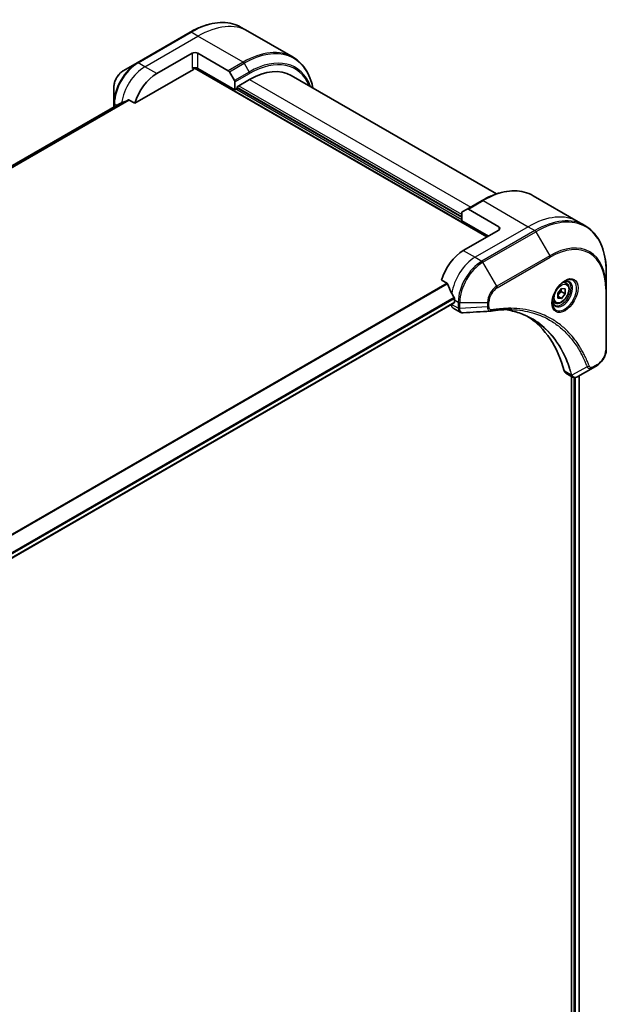
# Model space of a CAD drawing. Units: millimetres. Extents: x 80 to 10697, y 44 to 2152.
# Drawn here: x 559 to 700, y 1083 to 1320 of the extents above; entities that cross this region are included whole.
import ezdxf

# ---------------------------------------------------------------- set-up
doc = ezdxf.new("R2010")
doc.units = ezdxf.units.MM
doc.header["$LTSCALE"] = 5.5
doc.layers.add('Visible (ISO)', color=7, linetype='Continuous', lineweight=35)
doc.layers.add('Visible Narrow (ISO)', color=7, linetype='Continuous', lineweight=25)

msp = doc.modelspace()

# ---------------------------------------------------------------- linework, layer by layer
at = {"layer": 'Visible (ISO)'}
for p, q in [((600.133, 1316.776), (587.405, 1309.428)), ((614.004, 1317.004), (612.383, 1317.94)), ((624.818, 1310.761), (614.004, 1317.004)), ((587.405, 1309.428), (584.077, 1307.506)), ((592.105, 1306.834), (600.59, 1311.733)), ((602.004, 1311.733), (609.282, 1307.531)), ((586.861, 1299.724), (600.944, 1307.855)), ((601.194, 1308.118), (671.301, 1267.642)), ((610.843, 1302.956), (602.004, 1308.059)), ((609.532, 1307.267), (610.74, 1305.176)), ((610.843, 1304.828), (610.843, 1302.956)), ((611.409, 1303.69), (614.379, 1305.405)), ((673.632, 1277.959), (624.379, 1306.396)), ((581.852, 1303.653), (581.852, 1299.809)), ((610.843, 1302.956), (611.409, 1303.282)), ((611.409, 1303.282), (611.409, 1303.69)), ((665.29, 1272.337), (611.409, 1303.445)), ((585.523, 1300.496), (586.861, 1299.724)), ((582.989, 1299.516), (296.41, 1134.06)), ((581.852, 1299.809), (581.852, 1298.86)), ((670.136, 1276.36), (666.601, 1274.318)), ((682.386, 1277.524), (693.2, 1271.28)), ((665.394, 1273.622), (666.601, 1274.318)), ((674.129, 1270.092), (666.851, 1274.294)), ((665.29, 1271.52), (665.29, 1273.393)), ((665.29, 1271.52), (671.654, 1267.846)), ((674.129, 1269.275), (665.644, 1264.376)), ((693.2, 1271.28), (694.822, 1270.344)), ((699.939, 1255.31), (699.939, 1259.153)), ((660.4, 1257.266), (661.737, 1256.494)), ((688.307, 1254.126), (689.191, 1255.226)), ((689.191, 1255.226), (690.074, 1255.147)), ((690.353, 1256.551), (689.816, 1256.861)), ((690.074, 1255.147), (690.074, 1253.969)), ((699.939, 1240.613), (699.939, 1255.31)), ((688.307, 1252.948), (688.307, 1254.126)), ((688.307, 1253.379), (689.191, 1252.869)), ((689.191, 1252.869), (688.307, 1252.948)), ((689.155, 1254.499), (690.074, 1253.969)), ((690.074, 1253.969), (689.191, 1252.869)), ((663.46, 1251.828), (376.054, 1085.894)), ((662.815, 1251.456), (662.815, 1251.438)), ((663.23, 1250.522), (664.873, 1249.573)), ((663.523, 1252.537), (663.523, 1251.965)), ((687.603, 1251.788), (687.066, 1252.098)), ((696.768, 1236.214), (693.091, 1234.09)), ((696.768, 1236.214), (697.714, 1236.76)), ((690.208, 1234.946), (691.852, 1233.997)), ((691.595, 1234.146), (691.595, 1065.437)), ((693.422, 1234.282), (693.422, 1065.671))]:
    msp.add_line(p, q, dxfattribs=at)
for centre, major_axis, ratio, start_param, end_param in [((601.297, 1311.325), (-1, 0), 0.5773503, 3.9269908, 5.4977871), ((601.297, 1307.65), (1, 0), 0.5773503, 0.7853982, 2.3561945), ((600.944, 1308.263), (-0.25, -0.433), 0.5773503, 0.7853982, 1.8141108), ((609.282, 1307.123), (0.25, -0.433), 0.5773503, 1.5707963, 2.3561945), ((614.379, 1289.075), (10, 17.321), 0.5773503, 0, 0.7853982), ((592.105, 1300.302), (4, 6.928), 0.5773503, 0.7853982, 1.9717977), ((610.49, 1305.032), (0.25, -0.433), 0.5773503, 0.7853982, 1.5707963), ((588.145, 1302.588), (8.83, 4.126), 0.0777916, 4.1487695, 4.3563599), ((588.145, 1302.588), (8.83, 4.126), 0.0777916, 4.0551327, 4.1487695), ((666.851, 1273.885), (-0.25, 0.433), 0.5773503, 5.4977871, 6.2831853), ((665.644, 1273.188), (-0.25, 0.433), 0.5773503, 0, 0.7853982), ((673.422, 1269.683), (1, 0), 0.5773503, 5.4977871, 7.0685835), ((665.644, 1257.844), (-4, -6.928), 0.5773503, 3.9269908, 5.1133904), ((669.604, 1255.558), (-6.997, 10.32), 0.5228786, 1.1579513, 1.3655417), ((669.604, 1255.558), (-6.997, 10.32), 0.5228786, 1.3655417, 1.4591785), ((669.179, 1255.803), (-4, -6.928), 0.5773503, 5.4528361, 5.4977871), ((664.23, 1252.254), (-1, -1.732), 0.5773503, 5.4977871, 6.2831853), ((663.31, 1252.088), (0.15, -0.26), 0.5773503, 0, 0.7853982), ((672.159, 1251.333), (-0.4, -1.484), 0.8274418, 0.2704922, 0.3626139), ((654.33, 1203.955), (26, 45.033), 0.5773503, 5.7600423, 6.2503341), ((691.208, 1236.678), (-1, -1.732), 0.5773503, 5.7600423, 6.2831853), ((691.631, 1235.548), (2.261, -0.383), 0.7664048, 5.5278513, 5.5285785)]:
    msp.add_ellipse(centre, major_axis=major_axis, ratio=ratio, start_param=start_param, end_param=end_param, dxfattribs=at)
for points, knots in [([(600.133, 1316.776), (601.023, 1317.29), (601.915, 1317.724), (603.683, 1318.422), (604.56, 1318.685), (606.278, 1319.033), (607.119, 1319.116), (608.746, 1319.098), (609.531, 1318.997), (611.022, 1318.606), (611.728, 1318.318), (612.383, 1317.94)], [1.57079633, 1.57079633, 1.57079633, 1.57079633, 1.72787596, 1.72787596, 1.88495559, 1.88495559, 2.04203522, 2.04203522, 2.19911486, 2.19911486, 2.35619449, 2.35619449, 2.35619449, 2.35619449]), ([(629.573, 1303.397), (629.446, 1304.02), (629.287, 1304.619), (628.817, 1306.02), (628.468, 1306.79), (627.64, 1308.19), (627.159, 1308.819), (626.075, 1309.916), (625.472, 1310.383), (624.818, 1310.761)], [3.34793657, 3.34793657, 3.34793657, 3.34793657, 3.45575192, 3.45575192, 3.61283155, 3.61283155, 3.76991118, 3.76991118, 3.92699082, 3.92699082, 3.92699082, 3.92699082]), ([(584.077, 1307.506), (583.831, 1307.364), (583.594, 1307.183), (583.149, 1306.76), (582.942, 1306.518), (582.572, 1305.994), (582.409, 1305.711), (582.14, 1305.129), (582.035, 1304.829), (581.89, 1304.233), (581.852, 1303.937), (581.852, 1303.653)], [4.712389, 4.712389, 4.712389, 4.712389, 5.0265482, 5.0265482, 5.3407075, 5.3407075, 5.6548668, 5.6548668, 5.969026, 5.969026, 6.2831853, 6.2831853, 6.2831853, 6.2831853]), ([(585.523, 1300.496), (585.496, 1300.512), (585.465, 1300.521), (585.412, 1300.52), (585.389, 1300.515), (585.368, 1300.506)], [0.093260715, 0.093260715, 0.093260715, 0.093260715, 0.104744447, 0.104744447, 0.113456476, 0.113456476, 0.113456476, 0.113456476]), ([(583.004, 1299.524), (582.999, 1299.522), (582.994, 1299.519), (582.989, 1299.516), (582.989, 1299.516), (582.989, 1299.516)], [0.1103900742, 0.1103900742, 0.1103900742, 0.1103900742, 0.1130634845, 0.1130634845, 0.1130744311, 0.1130744311, 0.1130744311, 0.1130744311]), ([(670.136, 1276.36), (671.026, 1276.873), (671.918, 1277.308), (673.687, 1278.005), (674.563, 1278.269), (676.281, 1278.616), (677.123, 1278.7), (678.749, 1278.682), (679.535, 1278.58), (681.026, 1278.19), (681.732, 1277.901), (682.386, 1277.524)], [3.14159265, 3.14159265, 3.14159265, 3.14159265, 3.29867229, 3.29867229, 3.45575192, 3.45575192, 3.61283155, 3.61283155, 3.76991118, 3.76991118, 3.92699082, 3.92699082, 3.92699082, 3.92699082]), ([(699.939, 1259.153), (699.939, 1260.181), (699.869, 1261.17), (699.588, 1263.051), (699.378, 1263.942), (698.82, 1265.603), (698.472, 1266.374), (697.643, 1267.773), (697.162, 1268.403), (696.079, 1269.499), (695.476, 1269.966), (694.822, 1270.344)], [1.57079633, 1.57079633, 1.57079633, 1.57079633, 1.72787596, 1.72787596, 1.88495559, 1.88495559, 2.04203522, 2.04203522, 2.19911486, 2.19911486, 2.35619449, 2.35619449, 2.35619449, 2.35619449]), ([(661.853, 1256.347), (661.843, 1256.375), (661.828, 1256.402), (661.79, 1256.455), (661.764, 1256.479), (661.737, 1256.494)], [-0.020183651, -0.020183651, -0.020183651, -0.020183651, -0.011275926, -0.011275926, 0, 0, 0, 0]), ([(689.935, 1256.968), (689.659, 1256.808), (689.374, 1256.595), (688.82, 1256.078), (688.551, 1255.774), (688.06, 1255.101), (687.838, 1254.733), (687.469, 1253.975), (687.321, 1253.585), (687.114, 1252.827), (687.054, 1252.461), (687.035, 1252.063), (687.034, 1252.002), (687.034, 1251.942)], [3.1415927, 3.1415927, 3.1415927, 3.1415927, 3.4403958, 3.4403958, 3.742723, 3.742723, 4.0479449, 4.0479449, 4.3534552, 4.3534552, 4.6565319, 4.6565319, 4.712389, 4.712389, 4.712389, 4.712389]), ([(690.353, 1256.551), (690.502, 1256.466), (690.629, 1256.346), (690.837, 1256.047), (690.912, 1255.864), (691.009, 1255.443), (691.022, 1255.199), (690.98, 1254.683), (690.923, 1254.409), (690.745, 1253.866), (690.625, 1253.597), (690.335, 1253.087), (690.166, 1252.846), (689.792, 1252.415), (689.588, 1252.225), (689.159, 1251.914), (688.935, 1251.794), (688.489, 1251.647), (688.266, 1251.617), (687.893, 1251.661), (687.74, 1251.71), (687.603, 1251.788)], [2.3561945, 2.3561945, 2.3561945, 2.3561945, 2.6219889, 2.6219889, 2.9116134, 2.9116134, 3.2397083, 3.2397083, 3.5784192, 3.5784192, 3.9145523, 3.9145523, 4.2491117, 4.2491117, 4.5850272, 4.5850272, 4.9236794, 4.9236794, 5.2532791, 5.2532791, 5.4977871, 5.4977871, 5.4977871, 5.4977871]), ([(689.672, 1256.801), (689.71, 1256.819), (689.747, 1256.834), (689.896, 1256.893), (690.003, 1256.925), (690.205, 1256.966), (690.298, 1256.974), (690.469, 1256.973), (690.547, 1256.962), (690.688, 1256.925), (690.752, 1256.899), (690.81, 1256.865)], [3.24722115, 3.24722115, 3.24722115, 3.24722115, 3.29867229, 3.29867229, 3.45575192, 3.45575192, 3.61283155, 3.61283155, 3.76991118, 3.76991118, 3.92699082, 3.92699082, 3.92699082, 3.92699082]), ([(663.528, 1252.834), (663.529, 1252.865), (663.526, 1252.902), (663.507, 1252.977), (663.492, 1253.015), (663.471, 1253.056), (663.466, 1253.064), (663.462, 1253.072)], [0.135673224, 0.135673224, 0.135673224, 0.135673224, 0.146994423, 0.146994423, 0.158315622, 0.158315622, 0.160989032, 0.160989032, 0.160989032, 0.160989032]), ([(687.56, 1251.236), (687.502, 1251.27), (687.447, 1251.312), (687.345, 1251.415), (687.297, 1251.477), (687.209, 1251.625), (687.17, 1251.71), (687.105, 1251.905), (687.079, 1252.014), (687.055, 1252.172), (687.05, 1252.212), (687.046, 1252.253)], [0.78539816, 0.78539816, 0.78539816, 0.78539816, 0.9424778, 0.9424778, 1.09955743, 1.09955743, 1.25663706, 1.25663706, 1.41371669, 1.41371669, 1.46516783, 1.46516783, 1.46516783, 1.46516783]), ([(665.58, 1249.419), (665.532, 1249.416), (665.484, 1249.416), (665.388, 1249.419), (665.339, 1249.423), (665.243, 1249.437), (665.195, 1249.447), (665.1, 1249.473), (665.054, 1249.488), (664.962, 1249.526), (664.917, 1249.548), (664.873, 1249.573)], [0.014040895, 0.014040895, 0.014040895, 0.014040895, 0.027014678, 0.027014678, 0.039988461, 0.039988461, 0.052962244, 0.052962244, 0.065936027, 0.065936027, 0.07890981, 0.07890981, 0.07890981, 0.07890981]), ([(677.301, 1250.182), (676.975, 1250.194), (676.646, 1250.198), (675.982, 1250.194), (675.648, 1250.184), (674.975, 1250.151), (674.636, 1250.127), (673.953, 1250.066), (673.609, 1250.028), (672.918, 1249.939), (672.575, 1249.888), (672.22, 1249.828)], [4.02493276, 4.02493276, 4.02493276, 4.02493276, 4.1851887, 4.1851887, 4.34544465, 4.34544465, 4.5057006, 4.5057006, 4.66595655, 4.66595655, 4.82621249, 4.82621249, 4.82621249, 4.82621249]), ([(675.674, 1250.183), (675.7, 1250.179), (675.725, 1250.175), (676.319, 1250.086), (676.878, 1249.976), (677.973, 1249.71), (678.509, 1249.552), (679.557, 1249.191), (680.069, 1248.987), (681.069, 1248.532), (681.556, 1248.281), (682.03, 1248.007)], [1.5549962, 1.5549962, 1.5549962, 1.5549962, 1.5679979, 1.5679979, 1.8607104, 1.8607104, 2.1534229, 2.1534229, 2.4461354, 2.4461354, 2.7388479, 2.7388479, 2.7388479, 2.7388479]), ([(699.939, 1240.613), (699.939, 1240.329), (699.9, 1240.033), (699.756, 1239.437), (699.65, 1239.137), (699.381, 1238.554), (699.218, 1238.272), (698.848, 1237.748), (698.641, 1237.506), (698.197, 1237.083), (697.96, 1236.902), (697.714, 1236.76)], [4.712389, 4.712389, 4.712389, 4.712389, 5.0265482, 5.0265482, 5.3407075, 5.3407075, 5.6548668, 5.6548668, 5.969026, 5.969026, 6.2831853, 6.2831853, 6.2831853, 6.2831853]), ([(693.076, 1234.082), (693.002, 1234.04), (692.926, 1234.003), (692.771, 1233.941), (692.691, 1233.916), (692.528, 1233.881), (692.444, 1233.87), (692.274, 1233.868), (692.187, 1233.877), (692.016, 1233.918), (691.931, 1233.951), (691.852, 1233.997)], [0, 0, 0, 0, 0.0235756, 0.0235756, 0.04715119, 0.04715119, 0.07072679, 0.07072679, 0.09430239, 0.09430239, 0.11787799, 0.11787799, 0.11787799, 0.11787799])]:
    msp.add_open_spline(points, degree=3, knots=knots, dxfattribs=at)
for points, weights in [([(689.155, 1254.499), (689.083, 1254.83), (689.077, 1255.085)], [1, 1.07039454817, 1.07672477615]), ([(688.307, 1253.474), (688.593, 1254.056), (689.155, 1254.499)], [1.01523736138, 1.14666441016, 1])]:
    msp.add_rational_spline(points, weights, degree=2, dxfattribs=at)
msp.add_open_spline([(672.101, 1249.814), (669.927, 1249.684), (667.753, 1249.552), (665.58, 1249.419)], degree=3, dxfattribs=at)
at = {"layer": 'Visible Narrow (ISO)'}
for p, q in [((587.655, 1309.403), (600.383, 1316.751)), ((602.004, 1315.815), (600.383, 1316.751)), ((589.276, 1308.467), (602.004, 1315.815)), ((612.818, 1309.572), (602.004, 1315.815)), ((600.59, 1311.733), (600.59, 1308.059)), ((602.004, 1308.059), (602.004, 1311.733)), ((612.818, 1309.572), (609.282, 1307.531)), ((589.276, 1308.467), (587.655, 1309.403)), ((592.105, 1306.834), (589.276, 1308.467)), ((601.287, 1308.228), (671.442, 1267.724)), ((609.532, 1307.267), (613.068, 1309.308)), ((614.275, 1307.217), (610.74, 1305.176)), ((613.068, 1309.308), (614.275, 1307.217)), ((610.843, 1304.828), (614.379, 1306.869)), ((614.379, 1305.405), (667.412, 1274.786)), ((665.29, 1271.765), (611.055, 1303.078)), ((611.409, 1303.609), (665.29, 1272.5)), ((665.29, 1272.99), (611.762, 1303.895)), ((585.368, 1300.506), (296.699, 1133.844)), ((296.768, 1133.783), (585.523, 1300.496)), ((296.411, 1134.059), (583.004, 1299.524)), ((582.57, 1299.275), (581.998, 1299.605)), ((581.998, 1298.944), (581.998, 1299.605)), ((666.851, 1274.294), (670.386, 1276.335)), ((670.386, 1276.335), (681.2, 1270.092)), ((681.2, 1270.092), (668.472, 1262.743)), ((674.129, 1270.092), (674.129, 1269.275)), ((681.2, 1270.092), (682.822, 1269.156)), ((682.822, 1269.156), (670.094, 1261.807)), ((670.344, 1261.543), (683.072, 1268.892)), ((683.072, 1268.892), (686.4, 1263.127)), ((665.644, 1264.376), (668.472, 1262.743)), ((668.472, 1262.743), (670.094, 1261.807)), ((686.4, 1263.127), (673.672, 1255.778)), ((673.776, 1255.43), (686.504, 1262.778)), ((673.672, 1255.778), (670.344, 1261.543)), ((661.737, 1256.494), (373.047, 1089.818)), ((373.232, 1089.711), (661.853, 1256.347)), ((699.792, 1255.106), (699.792, 1240.409)), ((663.462, 1253.072), (375.839, 1087.013)), ((375.905, 1086.775), (663.528, 1252.834)), ((663.523, 1251.965), (376.044, 1085.99)), ((664.437, 1250.502), (662.815, 1251.438)), ((663.523, 1252.537), (664.437, 1252.009)), ((664.437, 1252.009), (664.437, 1250.514)), ((664.79, 1250.43), (664.79, 1251.925)), ((664.79, 1251.925), (671.447, 1251.925)), ((671.447, 1250.833), (664.79, 1250.43)), ((671.447, 1251.925), (671.447, 1250.833)), ((671.801, 1250.917), (671.801, 1252.009)), ((695.314, 1236.461), (691.676, 1234.481)), ((697.817, 1236.988), (696.872, 1236.443)), ((691.544, 1234.484), (689.842, 1235.466)), ((692.16, 1233.885), (692.16, 1065.355)), ((692.585, 1065.228), (692.585, 1233.893)), ((693.334, 1234.231), (693.334, 1065.623))]:
    msp.add_line(p, q, dxfattribs=at)
for centre, major_axis, ratio, start_param, end_param in [((600.383, 1297.156), (12, 20.785), 0.5773503, 0, 0.7853982), ((600.383, 1316.343), (-0.25, 0.433), 0.5773503, 5.4977871, 6.2831853), ((602.004, 1296.22), (12, 20.785), 0.5773503, 0, 0.7853982), ((612.818, 1289.976), (12, 20.785), 0.5773503, 0, 0.7853982), ((613.068, 1289.832), (11.927, 20.658), 0.5773503, 5.7068209, 7.0685835), ((587.405, 1303.015), (-3.927, -6.801), 0.5773503, 3.9269908, 5.4977871), ((587.655, 1308.995), (-0.25, 0.433), 0.5773503, 5.4977871, 6.2831853), ((612.818, 1309.164), (0.25, -0.433), 0.5773503, 1.5707963, 2.3561945), ((614.275, 1289.135), (11.073, 19.179), 0.5773503, 5.8392755, 7.0685835), ((614.379, 1289.075), (10.896, 18.873), 0.5773503, 5.8747172, 7.0685835), ((584.077, 1304.937), (1.573, 2.725), 0.5773503, 0.7853982, 2.3561945), ((587.655, 1302.871), (4, 6.928), 0.5773503, 0.7853982, 2.3561945), ((589.276, 1301.935), (4, 6.928), 0.5773503, 0.7853982, 2.1887464), ((614.025, 1307.073), (-0.25, 0.433), 0.5773503, 3.9269908, 4.712389), ((582.352, 1299.809), (-0.5, 0), 0.5773503, 0, 0.7853982), ((670.386, 1256.739), (12, 20.785), 0.5773503, 0, 0.7853982), ((670.386, 1275.927), (-0.25, 0.433), 0.5773503, 5.4977871, 6.2831853), ((681.2, 1250.496), (12, 20.785), 0.5773503, 0, 0.7853982), ((682.822, 1249.56), (12, 20.785), 0.5773503, 0, 0.7853982), ((683.072, 1249.415), (11.927, 20.658), 0.5773503, 5.4977871, 7.0685835), ((682.822, 1268.747), (0.25, -0.433), 0.5773503, 1.5707963, 2.3561945), ((686.504, 1247.434), (9.396, 16.275), 0.5773503, 5.4977871, 7.0685835), ((686.4, 1247.494), (9.573, 16.581), 0.5773503, 5.4977871, 7.0685835), ((668.472, 1256.211), (-4, -6.928), 0.5773503, 3.9269908, 5.3303391), ((686.15, 1262.982), (0.25, -0.433), 0.5773503, 0.7853982, 1.5707963), ((670.094, 1255.275), (-4, -6.928), 0.5773503, 3.9269908, 5.4977871), ((670.344, 1255.131), (3.927, 6.801), 0.5773503, 0.7853982, 2.3561945), ((670.094, 1261.399), (0.25, -0.433), 0.5773503, 1.5707963, 2.3561945), ((689.935, 1253.617), (2.052, 3.554), 0.5773503, 2.3561945, 7.0685835), ((673.672, 1253.209), (-1.573, -2.725), 0.5773503, 3.9269908, 5.4977871), ((673.776, 1253.149), (1.396, 2.419), 0.5773503, 0.7853982, 2.3561945), ((673.422, 1255.634), (-0.25, 0.433), 0.5773503, 3.9269908, 4.712389), ((689.435, 1253.906), (-1.698, -2.941), 0.5773503, 5.5981137, 10.1098496), ((689.185, 1254.05), (1.625, 2.815), 0.5773503, 3.1415927, 6.2831853), ((688.978, 1254.17), (1.375, 2.382), 0.5773503, 0, 0.5601797), ((699.439, 1255.31), (0.5, 0), 0.5773503, 5.4977871, 6.2831853), ((664.79, 1252.213), (-0.5, 0), 0.5773503, 0.7853982, 1.5707963), ((664.79, 1250.718), (0.5, 0), 0.5773503, 3.9269908, 4.712389), ((664.79, 1250.706), (-0.5, 0.004), 0.5827255, 0.7901191, 1.5760308), ((671.447, 1252.213), (-0.5, 0), 0.5773503, 1.5707963, 2.3561945), ((671.447, 1251.122), (-0.5, 0), 0.5773503, 1.5707963, 2.3561945), ((688.978, 1254.17), (-1.375, -2.382), 0.5773503, 5.7230056, 6.2831853), ((672.137, 1250.321), (0.083, -0.493), 0.7371107, 0, 1.0243115), ((697.817, 1239.269), (-1.396, -2.419), 0.5773503, 0.7853982, 2.3561945), ((699.439, 1240.613), (0.5, 0), 0.5773503, 5.4977871, 6.2831853), ((695.48, 1236.844), (-0.468, -0.175), 0.7371107, 0.9541739, 2.1172812), ((696.518, 1236.647), (0.25, -0.433), 0.5773503, 0, 0.7853982), ((697.464, 1237.193), (0.25, -0.433), 0.5773503, 0, 0.7853982), ((691.876, 1234.836), (0.483, 0.131), 0.7076584, 3.7553018, 4.1036743), ((691.885, 1234.787), (-0.496, -0.065), 0.7825254, 0.714418, 1.1145102)]:
    msp.add_ellipse(centre, major_axis=major_axis, ratio=ratio, start_param=start_param, end_param=end_param, dxfattribs=at)
for centre, major_axis in [((690.039, 1253.558), (-2.229, -3.86)), ((689.191, 1254.047), (-1.225, -2.122))]:
    msp.add_ellipse(centre, major_axis=major_axis, ratio=0.5773503, dxfattribs=at)
for points, knots in [([(664.437, 1250.502), (664.435, 1250.29), (664.473, 1250.097), (664.621, 1249.779), (664.733, 1249.654), (664.873, 1249.573)], [-0.19678779, -0.19678779, -0.19678779, -0.19678779, -0.13816404, -0.13816404, -0.07890981, -0.07890981, -0.07890981, -0.07890981]), ([(664.437, 1250.514), (664.437, 1250.512), (664.437, 1250.51), (664.437, 1250.506), (664.437, 1250.504), (664.437, 1250.502)], [0, 0, 0, 0, 0.0007683427, 0.0007683427, 0.0015366853, 0.0015366853, 0.0015366853, 0.0015366853]), ([(664.791, 1250.414), (664.79, 1250.417), (664.79, 1250.419), (664.79, 1250.424), (664.79, 1250.427), (664.79, 1250.43)], [-0.0015366853, -0.0015366853, -0.0015366853, -0.0015366853, -0.0007683427, -0.0007683427, 0, 0, 0, 0]), ([(665.58, 1249.419), (665.54, 1249.417), (665.502, 1249.418), (665.35, 1249.434), (665.245, 1249.475), (665.038, 1249.623), (664.945, 1249.746), (664.824, 1250.047), (664.792, 1250.221), (664.791, 1250.414)], [0.0140409, 0.0140409, 0.0140409, 0.0140409, 0.02952223, 0.02952223, 0.0767578, 0.0767578, 0.13816404, 0.13816404, 0.19678779, 0.19678779, 0.19678779, 0.19678779]), ([(671.447, 1250.833), (671.45, 1250.628), (671.481, 1250.444), (671.589, 1250.149), (671.662, 1250.033), (671.823, 1249.886), (671.904, 1249.84), (672.028, 1249.815), (672.064, 1249.812), (672.101, 1249.814)], [-0.18750417, -0.18750417, -0.18750417, -0.18750417, -0.12567047, -0.12567047, -0.06981693, -0.06981693, -0.02685266, -0.02685266, -0.01006066, -0.01006066, -0.01006066, -0.01006066]), ([(672.491, 1250.117), (672.431, 1250.107), (672.374, 1250.106), (672.233, 1250.124), (672.155, 1250.155), (672, 1250.266), (671.93, 1250.358), (671.828, 1250.597), (671.801, 1250.749), (671.801, 1250.917)], [0, 0, 0, 0, 0.02685266, 0.02685266, 0.06981693, 0.06981693, 0.12567047, 0.12567047, 0.18750417, 0.18750417, 0.18750417, 0.18750417]), ([(695.834, 1236.64), (695.807, 1236.713), (695.779, 1236.785), (695.718, 1236.945), (695.684, 1237.033), (695.599, 1237.248), (695.549, 1237.375), (695.43, 1237.664), (695.361, 1237.826), (695.201, 1238.196), (695.109, 1238.403), (694.89, 1238.873), (694.764, 1239.136), (694.463, 1239.729), (694.288, 1240.058), (693.886, 1240.771), (693.657, 1241.151), (693.103, 1242.015), (692.77, 1242.491), (691.971, 1243.543), (691.494, 1244.105), (690.342, 1245.32), (689.65, 1245.95), (688.146, 1247.128), (687.329, 1247.667), (685.263, 1248.803), (683.975, 1249.33), (680.86, 1250.216), (678.986, 1250.476), (676.277, 1250.498), (675.515, 1250.468), (674.217, 1250.358), (673.687, 1250.298), (672.999, 1250.198), (672.846, 1250.175), (672.625, 1250.139), (672.558, 1250.128), (672.491, 1250.117)], [0, 0, 0, 0, 0.0344265, 0.0344265, 0.0765047, 0.0765047, 0.1377084, 0.1377084, 0.2172733, 0.2172733, 0.3207076, 0.3207076, 0.4551722, 0.4551722, 0.6299761, 0.6299761, 0.8417425, 0.8417425, 1.1247782, 1.1247782, 1.4927245, 1.4927245, 1.9710548, 1.9710548, 2.478736, 2.478736, 3.1957955, 3.1957955, 4.127973, 4.127973, 4.4843018, 4.4843018, 4.7266051, 4.7266051, 4.7959096, 4.7959096, 4.8262125, 4.8262125, 4.8262125, 4.8262125]), ([(691.676, 1234.481), (691.632, 1234.641), (691.588, 1234.8), (691.433, 1235.342), (691.317, 1235.719), (690.966, 1236.784), (690.716, 1237.457), (689.422, 1240.552), (688.097, 1242.685), (685.275, 1245.808), (683.889, 1246.948), (681.151, 1248.575), (679.848, 1249.148), (677.571, 1249.837), (676.64, 1250.044), (675.681, 1250.183)], [-5.4777298, -5.4777298, -5.4777298, -5.4777298, -5.4066191, -5.4066191, -5.2345345, -5.2345345, -4.9129509, -4.9129509, -3.7055552, -3.7055552, -2.7767893, -2.7767893, -2.0355509, -2.0355509, -1.55154, -1.55154, -1.55154, -1.55154]), ([(677.301, 1250.182), (679.011, 1250.121), (680.651, 1249.868), (683.545, 1249.045), (684.822, 1248.522), (686.87, 1247.396), (687.68, 1246.861), (689.172, 1245.694), (689.858, 1245.069), (691.002, 1243.864), (691.475, 1243.306), (692.268, 1242.264), (692.599, 1241.792), (693.15, 1240.935), (693.377, 1240.558), (693.776, 1239.851), (693.951, 1239.525), (694.249, 1238.936), (694.376, 1238.676), (694.593, 1238.21), (694.685, 1238.005), (694.844, 1237.638), (694.912, 1237.477), (695.03, 1237.19), (695.081, 1237.065), (695.165, 1236.851), (695.199, 1236.764), (695.26, 1236.605), (695.287, 1236.534), (695.314, 1236.461)], [-4.0249328, -4.0249328, -4.0249328, -4.0249328, -3.1957955, -3.1957955, -2.478736, -2.478736, -1.9710548, -1.9710548, -1.4927245, -1.4927245, -1.1247782, -1.1247782, -0.8417425, -0.8417425, -0.6299761, -0.6299761, -0.4551722, -0.4551722, -0.3207076, -0.3207076, -0.2172733, -0.2172733, -0.1377084, -0.1377084, -0.0765047, -0.0765047, -0.0344265, -0.0344265, 0, 0, 0, 0]), ([(682.03, 1248.007), (682.092, 1247.971), (682.155, 1247.935), (683.739, 1246.993), (685.125, 1245.854), (687.947, 1242.733), (689.274, 1240.602), (690.571, 1237.507), (690.822, 1236.835), (691.174, 1235.77), (691.291, 1235.393), (691.447, 1234.852), (691.491, 1234.692), (691.534, 1234.532)], [2.7388479, 2.7388479, 2.7388479, 2.7388479, 2.7767893, 2.7767893, 3.7055552, 3.7055552, 4.9129509, 4.9129509, 5.2345345, 5.2345345, 5.4066191, 5.4066191, 5.4777298, 5.4777298, 5.4777298, 5.4777298]), ([(695.314, 1236.461), (695.411, 1236.318), (695.518, 1236.218), (695.781, 1236.055), (695.942, 1236.015), (696.242, 1236.017), (696.377, 1236.043), (696.598, 1236.124), (696.683, 1236.165), (696.768, 1236.214)], [-0.18750242, -0.18750242, -0.18750242, -0.18750242, -0.14010274, -0.14010274, -0.07783486, -0.07783486, -0.02993648, -0.02993648, 0, 0, 0, 0]), ([(696.872, 1236.443), (696.801, 1236.402), (696.731, 1236.369), (696.55, 1236.303), (696.442, 1236.283), (696.211, 1236.287), (696.094, 1236.326), (695.929, 1236.46), (695.871, 1236.54), (695.834, 1236.64)], [0, 0, 0, 0, 0.02993648, 0.02993648, 0.07783486, 0.07783486, 0.14010274, 0.14010274, 0.18750242, 0.18750242, 0.18750242, 0.18750242]), ([(691.534, 1234.532), (691.537, 1234.524), (691.539, 1234.515), (691.542, 1234.499), (691.543, 1234.491), (691.544, 1234.484)], [0, 0, 0, 0, 0.003793092, 0.003793092, 0.007586184, 0.007586184, 0.007586184, 0.007586184]), ([(691.544, 1234.484), (691.564, 1234.365), (691.604, 1234.261), (691.712, 1234.101), (691.777, 1234.041), (691.852, 1233.997)], [-0.196787795, -0.196787795, -0.196787795, -0.196787795, -0.154661595, -0.154661595, -0.117877985, -0.117877985, -0.117877985, -0.117877985]), ([(691.712, 1234.41), (691.707, 1234.421), (691.702, 1234.432), (691.689, 1234.456), (691.683, 1234.468), (691.676, 1234.481)], [-0.007586184, -0.007586184, -0.007586184, -0.007586184, -0.003793092, -0.003793092, 0, 0, 0, 0]), ([(693.077, 1234.083), (692.828, 1233.941), (692.58, 1233.878), (692.192, 1233.921), (692.042, 1233.991), (691.838, 1234.191), (691.769, 1234.289), (691.712, 1234.41)], [0, 0, 0, 0, 0.08725968, 0.08725968, 0.15466159, 0.15466159, 0.19678779, 0.19678779, 0.19678779, 0.19678779]), ([(693.091, 1234.09), (693.088, 1234.089), (693.086, 1234.088), (693.082, 1234.085), (693.08, 1234.084), (693.077, 1234.083)], [-0.0015366853, -0.0015366853, -0.0015366853, -0.0015366853, -0.0007683427, -0.0007683427, 0, 0, 0, 0])]:
    msp.add_open_spline(points, degree=3, knots=knots, dxfattribs=at)

doc.saveas('drawing.dxf')
